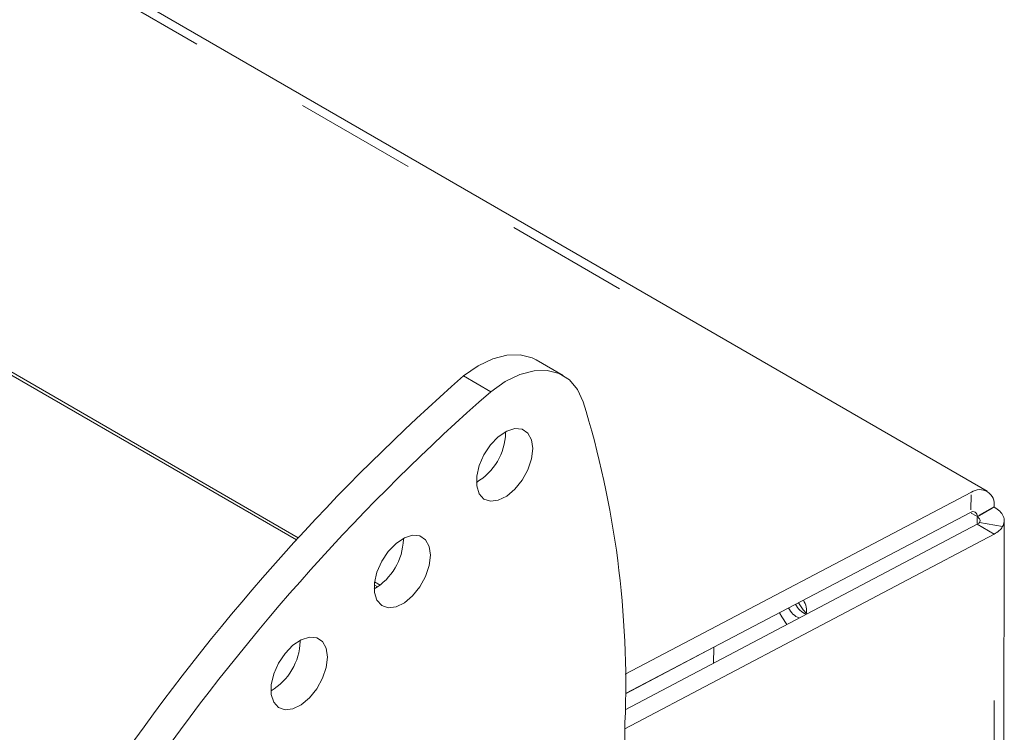
# Model space of a CAD drawing. Units: millimetres. Extents: x 11 to 403, y 11 to 287.
# Drawn here: x 353 to 363, y 89 to 96 of the extents above; entities that cross this region are included whole.
import ezdxf

# ---------------------------------------------------------------- set-up
doc = ezdxf.new("R2010")
doc.units = ezdxf.units.MM
doc.linetypes.add('PHANTOM', pattern=[12.7, 6.35, -1.27, 1.27, -1.27, 1.27, -1.27])

msp = doc.modelspace()

# ---------------------------------------------------------------- linework, layer by layer
at = {"color": 7, "linetype": 'Continuous', "lineweight": 15}
for p, q in [((362.85494, 91.54582), (334.87933, 107.72456)), ((355.66902, 91.04127), (330.5833, 105.52294)), ((330.61648, 105.562), (355.68837, 91.06253)), ((358.44567, 92.74803), (358.16283, 92.91131)), ((357.69009, 92.58101), (357.40724, 92.74429)), ((357.84565, 92.15235), (357.84546, 92.16433)), ((359.09016, 89.64468), (362.69117, 91.53469)), ((362.75042, 91.2809), (362.9272, 91.38259)), ((362.92721, 91.3852), (362.9272, 91.38259)), ((362.9272, 91.38259), (362.92952, 91.38126)), ((359.09148, 89.4412), (362.68299, 91.32623)), ((362.75043, 91.28351), (362.75042, 91.2809)), ((362.75042, 91.2809), (362.75275, 91.27958)), ((362.75275, 91.20259), (359.09007, 89.27298)), ((362.92953, 91.10072), (362.75275, 91.20259)), ((362.77724, 91.222), (363.01523, 91.17782)), ((363.02496, 82.03366), (363.03204, 91.24373)), ((362.92953, 91.10072), (359.0874, 89.07658)), ((356.78184, 91.04391), (356.78166, 91.05589)), ((356.51539, 90.55267), (356.47903, 90.57366)), ((356.48227, 90.6034), (356.53948, 90.57031)), ((355.7087, 89.98414), (355.70851, 89.99612)), ((360.01301, 89.9232), (359.09148, 89.43767)), ((360.01301, 89.9232), (360.00682, 89.75595)), ((360.01149, 89.92407), (360.01301, 89.9232)), ((359.0874, 88.91909), (359.0874, 89.14078))]:
    msp.add_line(p, q, dxfattribs=at)
at = {"color": 8, "linetype": 'PHANTOM', "lineweight": 0}
for p, q in [((338.14329, 105.73112), (359.26345, 93.517)), ((362.69015, 91.5086), (362.68401, 91.35232)), ((362.90557, 91.37276), (362.77206, 91.29596)), ((362.6883, 91.31944), (362.74175, 91.28853)), ((362.75269, 91.212), (362.75274, 91.27013)), ((362.90789, 91.36882), (362.77438, 91.29202)), ((362.92332, 83.02118), (362.92866, 89.97129))]:
    msp.add_line(p, q, dxfattribs=at)
at = {"color": 7, "linetype": 'Continuous', "lineweight": 15, "flags": 128}
for points in [[(358.16283, 92.91131), (358.12024, 92.93262), (357.99652, 92.96452), (357.85873, 92.96095), (357.71137, 92.92203), (357.55922, 92.84902), (357.40724, 92.74429)], [(358.65265, 92.47672), (358.59281, 92.6044), (358.50871, 92.703), (358.40308, 92.76934), (358.27936, 92.80124), (358.14157, 92.79767), (357.99421, 92.75875), (357.84206, 92.68574), (357.69009, 92.58101)], [(358.12849, 91.98907), (358.11545, 92.08143), (358.0775, 92.15052), (358.018, 92.19022), (357.94225, 92.197), (357.85697, 92.17024), (357.76974, 92.11234), (357.68832, 92.02843), (357.61993, 91.92597), (357.57065, 91.81407), (357.54487, 91.70266), (357.54487, 91.60165), (357.57065, 91.52001), (357.61993, 91.465), (357.68832, 91.4415), (357.76974, 91.4516), (357.85697, 91.49441), (357.94225, 91.56612), (358.018, 91.66035), (358.0775, 91.76874), (358.11545, 91.88166), (358.12849, 91.98907)], [(357.06469, 90.88063), (357.05165, 90.97299), (357.0137, 91.04209), (356.9542, 91.08179), (356.87845, 91.08856), (356.79317, 91.06181), (356.70594, 91.0039), (356.62451, 90.91999), (356.55612, 90.81753), (356.50685, 90.70563), (356.48106, 90.59422), (356.48106, 90.49321), (356.50685, 90.41157), (356.55612, 90.35656), (356.62451, 90.33306), (356.70594, 90.34316), (356.79317, 90.38597), (356.87845, 90.45768), (356.9542, 90.55192), (357.0137, 90.66031), (357.05165, 90.77322), (357.06469, 90.88063)], [(360.89317, 90.38683), (360.94219, 90.31325), (360.97546, 90.27603)], [(360.69374, 90.28216), (360.72083, 90.24123), (360.77133, 90.15871)], [(355.99154, 89.82086), (355.9785, 89.91321), (355.94055, 89.98231), (355.88105, 90.02201), (355.8053, 90.02878), (355.72002, 90.00203), (355.63279, 89.94413), (355.55137, 89.86022), (355.48298, 89.75776), (355.4337, 89.64585), (355.40792, 89.53445), (355.40792, 89.43344), (355.4337, 89.3518), (355.48298, 89.29678), (355.55137, 89.27329), (355.63279, 89.28339), (355.72002, 89.3262), (355.8053, 89.3979), (355.88105, 89.49214), (355.94055, 89.60053), (355.9785, 89.71345), (355.99154, 89.82086)]]:
    msp.add_lwpolyline(points, dxfattribs=at)
at = {"color": 7, "linetype": 'Continuous', "lineweight": 15}
for centre, radius, start, end in [((371.98384, 76.13107), 22.1015, 131.264012, 144.936835), ((372.26668, 75.96779), 22.1015, 131.264012, 144.936835), ((349.13164, 89.53961), 9.96375, 357.705944, 17.144351), ((357.22649, 92.17149), 0.61945, 300.595868, 358.229178), ((362.77844, 91.41139), 0.15106, 350.015506, 125.288648), ((362.70792, 91.291), 0.04316, 350.015476, 125.288787), ((356.16268, 91.06306), 0.61945, 300.59588, 358.229165), ((361.03945, 90.45212), 0.19559, 204.714788, 250.246558), ((360.78462, 90.30463), 0.19176, 347.925151, 34.382786), ((360.96962, 90.41251), 0.19697, 203.97025, 249.904996), ((355.08954, 90.00328), 0.61946, 300.595895, 358.229137)]:
    msp.add_arc(centre, radius, start, end, dxfattribs=at)
for points, knots in [([(362.92952, 91.38126), (362.95036, 91.36726), (362.99204, 91.33924), (363.02601, 91.28698), (363.03738, 91.23158), (363.02262, 91.19574), (363.01523, 91.17782)], [0, 0, 0, 0, 0.25000012, 0.50000014, 0.74999958, 1, 1, 1, 1]), ([(362.75275, 91.27958), (362.7587, 91.27562), (362.77061, 91.26771), (362.78031, 91.25291), (362.78356, 91.23723), (362.77934, 91.22708), (362.77724, 91.222)], [0, 0, 0, 0, 0.25000011, 0.49999874, 0.75000009, 1, 1, 1, 1]), ([(362.77724, 91.222), (362.77435, 91.21835), (362.76857, 91.21103), (362.75802, 91.2054), (362.75275, 91.20259)], [0, 0, 0, 0, 0.50000627, 1, 1, 1, 1]), ([(363.01523, 91.17782), (363.00513, 91.1635), (362.98492, 91.13485), (362.94799, 91.11209), (362.92953, 91.10072)], [0, 0, 0, 0, 0.50000206, 1, 1, 1, 1])]:
    msp.add_open_spline(points, degree=3, knots=knots, dxfattribs=at)

doc.saveas('drawing.dxf')
